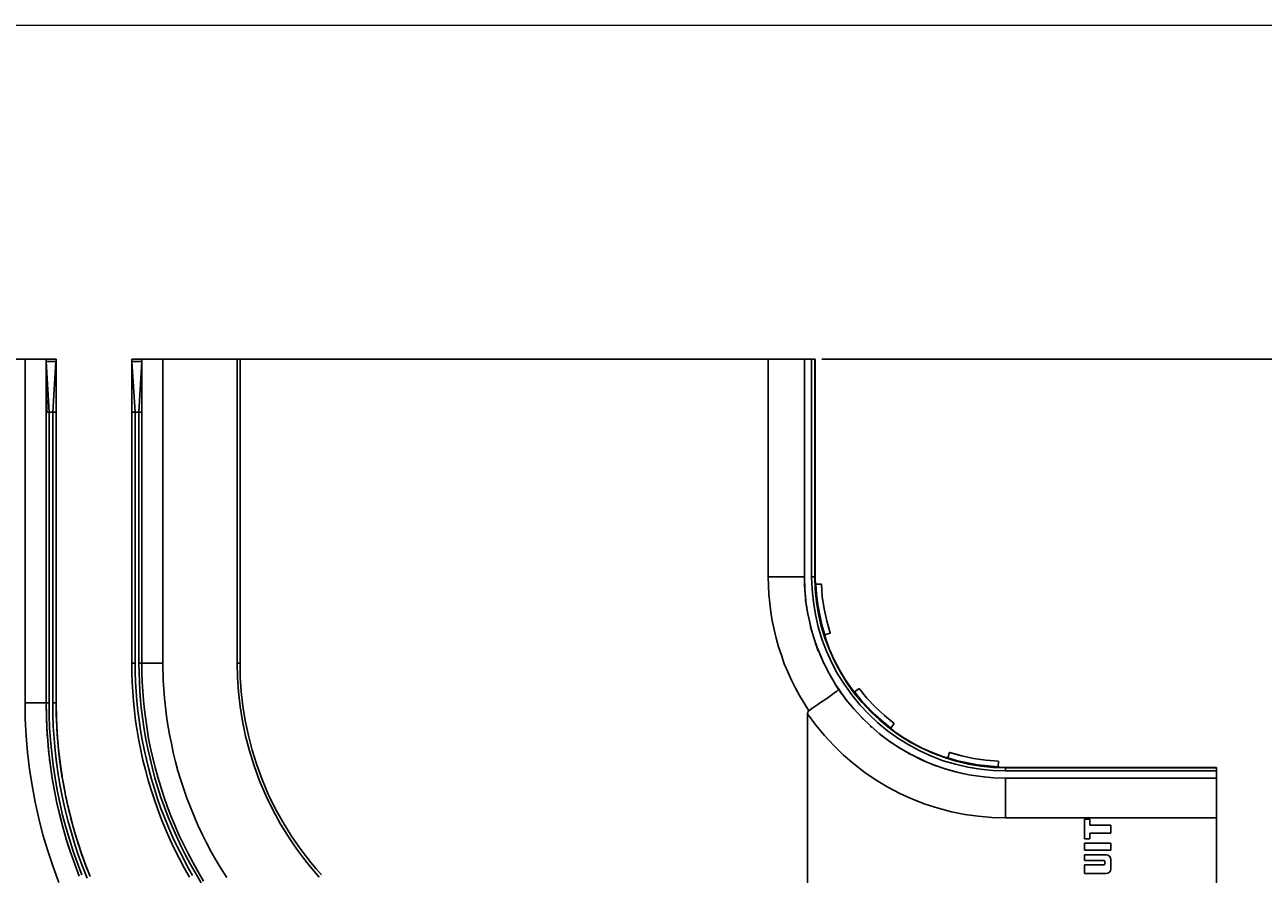
# Model space of a CAD drawing. Extents: x -0.1 to 44.1, y -0.1 to 34.1.
# Drawn here: x 12.1 to 23.8, y 25.7 to 33.8 of the extents above; entities that cross this region are included whole.
import ezdxf

# ---------------------------------------------------------------- set-up
doc = ezdxf.new("R2010")
doc.units = 0
doc.header["$MEASUREMENT"] = 0
doc.header["$PDMODE"] = 2
doc.header["$PDSIZE"] = 0.075
doc.layers.get('Defpoints').update_dxf_attribs({"linetype": 'CONTINUOUS'})
for name, color, linetype in [('Dimension', 6, 'CONTINUOUS'), ('Object', 5, 'CONTINUOUS'), ('Title Block', 3, 'CONTINUOUS')]:
    doc.layers.add(name, color=color, linetype=linetype)
doc.styles.get("Standard").update_dxf_attribs({"font": 'technic_.ttf'})
doc.dimstyles.get("Standard").update_dxf_attribs({"dimtxt": 0.09, "dimasz": 0.125, "dimexe": 0.125, "dimexo": 0.0625, "dimgap": 0.09, "dimtad": 0, "dimtih": 1, "dimtoh": 1, "dimzin": 0, "dimdsep": 46, "dimtxsty": 'Standard', "dimcen": 0.09, "dimadec": 0, "dimazin": 0, "dimtfac": 1, "dimtofl": 0, "dimtmove": 0, "dimatfit": 3, "dimfxl": 0, "dimtolj": 1, "dimtzin": 0, "dimarcsym": 0})

# ---------------------------------------------------------------- blocks, each defined once
blk = doc.blocks.new('*D1')
at = {"layer": 'Defpoints', "color": 0}
for p in [(19.566, 30.591), (25.261, 30.591), (19.566, 16.091)]:
    blk.add_point(p, dxfattribs=at)
at = {"layer": 'Dimension', "color": 0, "lineweight": -2}
for p, q in [((19.629, 30.591), (25.386, 30.591)), ((25.261, 30.466), (25.261, 23.494)), ((25.261, 16.216), (25.261, 23.188)), ((19.629, 16.091), (25.386, 16.091))]:
    blk.add_line(p, q, dxfattribs=at)
at = {"layer": 'Dimension', "color": 0}
for points in [[(25.24, 30.466), (25.282, 30.466), (25.261, 30.591)], [(25.24, 16.216), (25.282, 16.216), (25.261, 16.091)]]:
    blk.add_solid(points, dxfattribs=at)
at = {"layer": 'Dimension', "color": 0, "insert": (25.261, 23.341), "char_height": 0.09, "attachment_point": 5}
blk.add_mtext('\\A1;14.50 [368.3mm]', dxfattribs=at)

msp = doc.modelspace()

# ---------------------------------------------------------------- linework, layer by layer
at = {"layer": 'Object'}
for p, q in [((12.086, 30.591), (11.383, 30.591)), ((12.086, 30.591), (11.383, 30.591)), ((12.126, 30.591), (12.086, 30.591)), ((12.086, 27.341), (12.086, 30.591)), ((12.126, 30.591), (12.086, 30.591)), ((12.163, 30.591), (12.126, 30.591)), ((12.163, 30.591), (12.126, 30.591)), ((12.198, 30.591), (12.163, 30.591)), ((12.198, 30.591), (12.163, 30.591)), ((12.228, 30.591), (12.198, 30.591)), ((12.228, 30.591), (12.198, 30.591)), ((12.252, 30.591), (12.228, 30.591)), ((12.252, 30.591), (12.228, 30.591)), ((12.271, 30.591), (12.252, 30.591)), ((12.271, 30.591), (12.252, 30.591)), ((12.282, 30.591), (12.271, 30.591)), ((12.282, 30.591), (12.271, 30.591)), ((12.286, 30.591), (12.282, 30.591)), ((12.286, 30.591), (12.282, 30.591)), ((12.286, 30.591), (12.381, 30.591)), ((12.286, 30.591), (12.286, 30.587)), ((12.286, 30.591), (12.286, 30.587)), ((12.286, 30.587), (12.286, 30.581)), ((12.286, 30.587), (12.286, 30.581)), ((12.286, 30.581), (12.286, 30.576)), ((12.286, 30.581), (12.286, 30.576)), ((12.286, 30.576), (12.286, 30.09)), ((12.286, 30.09), (12.286, 30.576)), ((12.286, 30.576), (12.286, 30.569)), ((12.286, 30.569), (12.286, 30.576)), ((12.293, 30.091), (12.286, 30.569)), ((12.286, 30.569), (12.313, 30.091)), ((12.379, 30.569), (12.286, 30.569)), ((12.286, 30.561), (12.293, 30.091)), ((12.379, 30.569), (12.348, 30.091)), ((12.348, 30.091), (12.379, 30.569)), ((12.379, 30.569), (12.381, 30.576)), ((12.381, 30.591), (12.381, 30.587)), ((12.381, 30.587), (12.381, 30.591)), ((12.381, 30.583), (12.381, 30.587)), ((12.381, 30.587), (12.381, 30.583)), ((12.381, 30.576), (12.381, 30.583)), ((12.381, 30.583), (12.381, 30.576)), ((12.381, 30.09), (12.381, 30.576)), ((12.381, 30.09), (12.381, 30.576)), ((13.191, 30.591), (13.096, 30.591)), ((13.096, 30.591), (13.096, 30.59)), ((13.096, 30.591), (13.096, 30.59)), ((13.096, 30.591), (13.191, 30.591)), ((13.096, 30.586), (13.096, 30.59)), ((13.096, 30.59), (13.096, 30.586)), ((13.096, 30.579), (13.096, 30.586)), ((13.096, 30.586), (13.096, 30.579)), ((13.096, 30.579), (13.096, 30.57)), ((13.096, 30.579), (13.096, 30.57)), ((13.096, 30.57), (13.096, 30.09)), ((13.096, 30.09), (13.096, 30.57)), ((13.096, 30.57), (13.129, 30.091)), ((13.096, 30.57), (13.191, 30.57)), ((13.129, 30.091), (13.096, 30.57)), ((13.191, 30.57), (13.163, 30.091)), ((13.191, 30.57), (13.163, 30.091)), ((13.195, 30.591), (13.191, 30.591)), ((13.191, 30.59), (13.191, 30.591)), ((13.195, 30.591), (13.191, 30.591)), ((13.191, 30.591), (13.191, 30.59)), ((13.191, 30.586), (13.191, 30.59)), ((13.191, 30.586), (13.191, 30.59)), ((13.191, 30.579), (13.191, 30.586)), ((13.191, 30.579), (13.191, 30.586)), ((13.191, 30.57), (13.191, 30.579)), ((13.191, 30.57), (13.191, 30.579)), ((13.191, 30.089), (13.191, 30.57)), ((13.191, 30.089), (13.191, 30.57)), ((13.206, 30.591), (13.195, 30.591)), ((13.206, 30.591), (13.195, 30.591)), ((13.225, 30.591), (13.206, 30.591)), ((13.225, 30.591), (13.206, 30.591)), ((13.249, 30.591), (13.225, 30.591)), ((13.249, 30.591), (13.225, 30.591)), ((13.279, 30.591), (13.249, 30.591)), ((13.279, 30.591), (13.249, 30.591)), ((13.313, 30.591), (13.279, 30.591)), ((13.313, 30.591), (13.279, 30.591)), ((13.351, 30.591), (13.313, 30.591)), ((13.351, 30.591), (13.313, 30.591)), ((13.391, 30.591), (13.351, 30.591)), ((13.351, 30.591), (13.391, 30.591)), ((14.093, 30.591), (13.391, 30.591)), ((13.391, 30.591), (14.093, 30.591)), ((13.391, 30.591), (13.391, 27.717)), ((14.108, 30.591), (14.093, 30.591)), ((14.093, 30.591), (14.093, 27.717)), ((14.108, 30.591), (14.093, 30.591)), ((14.118, 30.591), (14.108, 30.591)), ((14.118, 30.591), (14.108, 30.591)), ((14.121, 30.591), (14.118, 30.591)), ((14.118, 30.591), (14.121, 30.591)), ((19.121, 30.591), (14.121, 30.591)), ((14.121, 30.591), (14.121, 27.717)), ((14.121, 30.591), (19.121, 30.591)), ((14.121, 27.717), (14.121, 30.591)), ((19.171, 30.591), (19.121, 30.591)), ((19.121, 30.591), (19.121, 28.533)), ((19.171, 30.591), (19.121, 30.591)), ((19.219, 30.591), (19.171, 30.591)), ((19.219, 30.591), (19.171, 30.591)), ((19.265, 30.591), (19.219, 30.591)), ((19.265, 30.591), (19.219, 30.591)), ((19.308, 30.591), (19.265, 30.591)), ((19.308, 30.591), (19.265, 30.591)), ((19.348, 30.591), (19.308, 30.591)), ((19.348, 30.591), (19.308, 30.591)), ((19.381, 30.591), (19.348, 30.591)), ((19.381, 30.591), (19.348, 30.591)), ((19.411, 30.591), (19.381, 30.591)), ((19.411, 30.591), (19.381, 30.591)), ((19.433, 30.591), (19.411, 30.591)), ((19.433, 30.591), (19.411, 30.591)), ((19.449, 30.591), (19.433, 30.591)), ((19.449, 30.591), (19.433, 30.591)), ((19.461, 30.591), (19.449, 30.591)), ((19.461, 30.591), (19.449, 30.591)), ((19.463, 30.591), (19.461, 30.591)), ((19.461, 30.591), (19.463, 30.591)), ((19.532, 30.591), (19.463, 30.591)), ((19.463, 28.533), (19.463, 30.591)), ((19.463, 30.591), (19.532, 30.591)), ((19.463, 30.591), (19.463, 28.533)), ((19.543, 30.591), (19.532, 30.591)), ((19.532, 30.591), (19.532, 28.533)), ((19.543, 30.591), (19.532, 30.591)), ((19.553, 30.591), (19.543, 30.591)), ((19.553, 30.591), (19.543, 30.591)), ((19.561, 30.591), (19.553, 30.591)), ((19.561, 30.591), (19.553, 30.591)), ((19.562, 30.591), (19.561, 30.591)), ((19.561, 30.591), (19.562, 30.591)), ((19.566, 30.591), (19.562, 30.591)), ((19.562, 30.591), (19.562, 28.533)), ((19.562, 30.591), (19.566, 30.591)), ((19.566, 28.533), (19.566, 30.591)), ((19.566, 30.591), (19.566, 28.533)), ((19.566, 28.533), (19.566, 30.591)), ((19.566, 30.591), (19.566, 28.533)), ((19.566, 30.591), (19.566, 28.533)), ((12.286, 30.09), (12.286, 27.341)), ((12.286, 27.341), (12.286, 30.09)), ((12.286, 30.09), (12.288, 30.09)), ((12.293, 30.091), (12.288, 30.09)), ((12.302, 30.091), (12.293, 30.091)), ((12.313, 30.091), (12.302, 30.091)), ((12.313, 30.091), (12.348, 30.091)), ((12.313, 27.341), (12.313, 30.091)), ((12.313, 27.341), (12.313, 30.091)), ((12.348, 30.091), (12.348, 27.341)), ((12.361, 30.091), (12.348, 30.091)), ((12.348, 30.091), (12.348, 27.341)), ((12.371, 30.091), (12.361, 30.091)), ((12.378, 30.091), (12.371, 30.091)), ((12.378, 30.091), (12.381, 30.09)), ((12.381, 27.341), (12.381, 30.09)), ((12.381, 30.09), (12.381, 27.341)), ((13.096, 30.09), (13.096, 27.717)), ((13.096, 27.717), (13.096, 30.09)), ((13.096, 30.09), (13.099, 30.09)), ((13.106, 30.091), (13.099, 30.09)), ((13.116, 30.091), (13.106, 30.091)), ((13.129, 30.091), (13.116, 30.091)), ((13.129, 30.091), (13.129, 27.717)), ((13.129, 30.091), (13.163, 30.091)), ((13.163, 27.717), (13.163, 30.091)), ((13.163, 30.091), (13.175, 30.091)), ((13.163, 30.091), (13.163, 27.717)), ((13.183, 30.091), (13.175, 30.091)), ((13.189, 30.09), (13.183, 30.091)), ((13.189, 30.09), (13.191, 30.089)), ((13.191, 27.717), (13.191, 30.089)), ((13.191, 30.089), (13.191, 27.717)), ((19.121, 28.533), (19.122, 28.45)), ((19.171, 28.533), (19.121, 28.533)), ((19.219, 28.533), (19.171, 28.533)), ((19.265, 28.533), (19.219, 28.533)), ((19.308, 28.533), (19.265, 28.533)), ((19.348, 28.533), (19.308, 28.533)), ((19.381, 28.533), (19.348, 28.533)), ((19.411, 28.533), (19.381, 28.533)), ((19.433, 28.533), (19.411, 28.533)), ((19.449, 28.533), (19.433, 28.533)), ((19.461, 28.533), (19.449, 28.533)), ((19.461, 28.533), (19.463, 28.533)), ((19.463, 28.533), (19.468, 28.413)), ((19.463, 28.533), (19.465, 28.463)), ((19.465, 28.463), (19.463, 28.533)), ((19.536, 28.413), (19.532, 28.533)), ((19.543, 28.533), (19.532, 28.533)), ((19.553, 28.533), (19.543, 28.533)), ((19.561, 28.533), (19.553, 28.533)), ((19.561, 28.533), (19.562, 28.533)), ((19.562, 28.533), (19.566, 28.533)), ((19.562, 28.533), (19.566, 28.416)), ((19.566, 28.523), (19.566, 28.533)), ((19.566, 28.523), (19.566, 28.533)), ((19.566, 28.533), (19.566, 28.523)), ((19.566, 28.523), (19.566, 28.533)), ((19.566, 28.533), (19.566, 28.523)), ((19.566, 28.523), (19.566, 28.533)), ((19.566, 28.513), (19.566, 28.523)), ((19.566, 28.523), (19.566, 28.513)), ((19.566, 28.513), (19.566, 28.523)), ((19.566, 28.523), (19.566, 28.513)), ((19.566, 28.504), (19.566, 28.513)), ((19.566, 28.504), (19.566, 28.513)), ((19.566, 28.513), (19.566, 28.504)), ((19.566, 28.513), (19.566, 28.504)), ((19.572, 28.463), (19.566, 28.501)), ((19.572, 28.389), (19.566, 28.501)), ((19.122, 28.45), (19.126, 28.367)), ((19.466, 28.404), (19.465, 28.463)), ((19.478, 28.296), (19.466, 28.414)), ((19.468, 28.413), (19.476, 28.31)), ((19.548, 28.293), (19.536, 28.413)), ((19.578, 28.297), (19.566, 28.416)), ((19.625, 28.464), (19.572, 28.463)), ((19.572, 28.463), (19.579, 28.366)), ((19.585, 28.276), (19.572, 28.389)), ((19.633, 28.347), (19.625, 28.464)), ((19.126, 28.367), (19.135, 28.284)), ((19.135, 28.284), (19.145, 28.2)), ((19.483, 28.253), (19.475, 28.313)), ((19.479, 28.28), (19.496, 28.177)), ((19.496, 28.183), (19.483, 28.253)), ((19.568, 28.176), (19.548, 28.293)), ((19.598, 28.181), (19.578, 28.297)), ((19.591, 28.269), (19.579, 28.366)), ((19.605, 28.164), (19.585, 28.276)), ((19.608, 28.173), (19.591, 28.269)), ((19.651, 28.23), (19.633, 28.347)), ((19.145, 28.2), (19.159, 28.117)), ((19.511, 28.114), (19.496, 28.183)), ((19.523, 28.06), (19.498, 28.171)), ((19.595, 28.059), (19.568, 28.176)), ((19.623, 28.066), (19.598, 28.181)), ((19.631, 28.054), (19.605, 28.164)), ((19.629, 28.079), (19.608, 28.173)), ((19.675, 28.116), (19.651, 28.23)), ((19.675, 28.117), (19.651, 28.23)), ((19.651, 28.23), (19.675, 28.117)), ((19.176, 28.034), (19.159, 28.117)), ((19.196, 27.953), (19.176, 28.034)), ((19.525, 28.051), (19.511, 28.114)), ((19.556, 27.947), (19.522, 28.061)), ((19.541, 27.997), (19.523, 28.06)), ((19.629, 27.943), (19.595, 28.059)), ((19.658, 27.953), (19.623, 28.066)), ((19.656, 27.984), (19.629, 28.079)), ((19.665, 27.947), (19.631, 28.054)), ((19.675, 28.117), (19.706, 28.004)), ((19.675, 28.116), (19.706, 28.001)), ((19.219, 27.871), (19.196, 27.953)), ((19.592, 27.831), (19.556, 27.947)), ((19.561, 27.929), (19.593, 27.84)), ((19.593, 27.843), (19.569, 27.901)), ((19.672, 27.83), (19.629, 27.943)), ((19.706, 28.001), (19.656, 27.984)), ((19.665, 27.947), (19.656, 27.984)), ((19.701, 27.841), (19.658, 27.953)), ((19.665, 27.944), (19.665, 27.947)), ((19.665, 27.947), (19.665, 27.944)), ((19.702, 27.846), (19.665, 27.944)), ((19.702, 27.846), (19.665, 27.944)), ((19.665, 27.944), (19.702, 27.846)), ((19.702, 27.846), (19.665, 27.944)), ((19.706, 28.001), (19.706, 28.004)), ((19.245, 27.791), (19.219, 27.871)), ((19.245, 27.791), (19.273, 27.711)), ((19.621, 27.777), (19.593, 27.843)), ((19.609, 27.803), (19.632, 27.751)), ((19.722, 27.721), (19.672, 27.83)), ((19.749, 27.734), (19.701, 27.841)), ((19.746, 27.749), (19.702, 27.846)), ((19.702, 27.846), (19.746, 27.749)), ((19.746, 27.749), (19.702, 27.846)), ((19.746, 27.749), (19.702, 27.846)), ((13.098, 27.627), (13.096, 27.717)), ((13.099, 27.717), (13.096, 27.717)), ((13.098, 27.627), (13.096, 27.717)), ((13.106, 27.717), (13.099, 27.717)), ((13.116, 27.717), (13.106, 27.717)), ((13.129, 27.717), (13.116, 27.717)), ((13.129, 27.629), (13.129, 27.717)), ((13.178, 27.717), (13.163, 27.717)), ((13.165, 27.629), (13.163, 27.717)), ((13.178, 27.717), (13.188, 27.717)), ((13.191, 27.717), (13.188, 27.717)), ((13.195, 27.717), (13.191, 27.717)), ((13.192, 27.63), (13.191, 27.717)), ((13.192, 27.63), (13.191, 27.717)), ((13.206, 27.717), (13.195, 27.717)), ((13.225, 27.717), (13.206, 27.717)), ((13.249, 27.717), (13.225, 27.717)), ((13.279, 27.717), (13.249, 27.717)), ((13.313, 27.717), (13.279, 27.717)), ((13.351, 27.717), (13.313, 27.717)), ((13.391, 27.717), (13.351, 27.717)), ((13.391, 27.717), (13.395, 27.551)), ((14.096, 27.581), (14.093, 27.717)), ((14.093, 27.717), (14.108, 27.717)), ((14.118, 27.717), (14.108, 27.717)), ((14.121, 27.717), (14.118, 27.717)), ((14.123, 27.583), (14.121, 27.717)), ((14.123, 27.583), (14.121, 27.717)), ((19.273, 27.711), (19.306, 27.634)), ((19.648, 27.714), (19.621, 27.777)), ((19.698, 27.619), (19.643, 27.724)), ((19.778, 27.616), (19.722, 27.721)), ((19.795, 27.654), (19.746, 27.749)), ((19.795, 27.654), (19.746, 27.749)), ((19.746, 27.749), (19.795, 27.654)), ((19.795, 27.654), (19.746, 27.749)), ((19.805, 27.63), (19.749, 27.734)), ((13.101, 27.536), (13.098, 27.627)), ((13.101, 27.537), (13.098, 27.627)), ((13.101, 27.537), (13.098, 27.627)), ((13.133, 27.539), (13.129, 27.629)), ((13.168, 27.54), (13.165, 27.629)), ((13.195, 27.541), (13.192, 27.63)), ((13.192, 27.63), (13.195, 27.541)), ((13.395, 27.551), (13.399, 27.469)), ((14.106, 27.446), (14.096, 27.581)), ((14.133, 27.449), (14.123, 27.583)), ((14.133, 27.449), (14.123, 27.583)), ((19.306, 27.634), (19.341, 27.557)), ((19.341, 27.557), (19.378, 27.481)), ((19.758, 27.516), (19.698, 27.619)), ((19.842, 27.513), (19.778, 27.616)), ((19.849, 27.563), (19.795, 27.654)), ((19.795, 27.654), (19.849, 27.563)), ((19.849, 27.563), (19.795, 27.654)), ((19.849, 27.563), (19.795, 27.654)), ((19.866, 27.53), (19.805, 27.63)), ((19.909, 27.476), (19.849, 27.563)), ((19.909, 27.476), (19.849, 27.563)), ((19.849, 27.563), (19.909, 27.476)), ((19.909, 27.476), (19.849, 27.563)), ((13.105, 27.447), (13.101, 27.537)), ((13.105, 27.447), (13.101, 27.537)), ((13.105, 27.447), (13.101, 27.536)), ((13.112, 27.356), (13.105, 27.447)), ((13.112, 27.356), (13.105, 27.447)), ((13.138, 27.449), (13.133, 27.539)), ((13.138, 27.449), (13.145, 27.359)), ((13.173, 27.451), (13.168, 27.54)), ((13.179, 27.361), (13.173, 27.451)), ((13.201, 27.453), (13.195, 27.541)), ((13.195, 27.541), (13.201, 27.453)), ((13.208, 27.364), (13.201, 27.453)), ((13.208, 27.364), (13.201, 27.453)), ((13.399, 27.469), (13.406, 27.384)), ((14.122, 27.307), (14.106, 27.446)), ((14.149, 27.31), (14.133, 27.449)), ((14.149, 27.31), (14.133, 27.449)), ((19.418, 27.409), (19.378, 27.481)), ((19.743, 27.433), (19.726, 27.42)), ((19.758, 27.443), (19.743, 27.433)), ((19.788, 27.469), (19.756, 27.517)), ((19.769, 27.451), (19.758, 27.443)), ((19.765, 27.503), (19.819, 27.424)), ((19.778, 27.459), (19.769, 27.451)), ((19.783, 27.464), (19.778, 27.459)), ((19.788, 27.467), (19.783, 27.464)), ((19.856, 27.374), (19.788, 27.469)), ((19.788, 27.469), (19.788, 27.467)), ((19.912, 27.416), (19.842, 27.513)), ((19.935, 27.434), (19.866, 27.53)), ((19.911, 27.474), (19.909, 27.476)), ((19.909, 27.476), (19.911, 27.474)), ((19.979, 27.384), (19.911, 27.474)), ((19.911, 27.474), (19.938, 27.446)), ((20.011, 27.343), (19.935, 27.434)), ((19.981, 27.477), (19.938, 27.446)), ((19.999, 27.37), (19.938, 27.446)), ((20.055, 27.386), (19.981, 27.477)), ((12.088, 27.186), (12.086, 27.341)), ((12.126, 27.341), (12.086, 27.341)), ((12.163, 27.341), (12.126, 27.341)), ((12.198, 27.341), (12.163, 27.341)), ((12.228, 27.341), (12.198, 27.341)), ((12.252, 27.341), (12.228, 27.341)), ((12.271, 27.341), (12.252, 27.341)), ((12.282, 27.341), (12.271, 27.341)), ((12.282, 27.341), (12.286, 27.341)), ((12.286, 27.341), (12.288, 27.193)), ((12.288, 27.223), (12.286, 27.341)), ((12.288, 27.223), (12.286, 27.341)), ((12.286, 27.341), (12.289, 27.341)), ((12.299, 27.341), (12.289, 27.341)), ((12.299, 27.341), (12.313, 27.341)), ((12.313, 27.341), (12.315, 27.224)), ((12.361, 27.341), (12.348, 27.341)), ((12.348, 27.341), (12.349, 27.229)), ((12.371, 27.341), (12.361, 27.341)), ((12.378, 27.341), (12.371, 27.341)), ((12.378, 27.341), (12.381, 27.341)), ((12.383, 27.196), (12.381, 27.341)), ((12.382, 27.23), (12.381, 27.341)), ((12.381, 27.341), (12.382, 27.23)), ((13.122, 27.264), (13.112, 27.356)), ((13.122, 27.264), (13.112, 27.356)), ((13.145, 27.359), (13.155, 27.267)), ((13.189, 27.271), (13.179, 27.361)), ((13.216, 27.274), (13.208, 27.364)), ((13.216, 27.274), (13.208, 27.364)), ((13.406, 27.384), (13.415, 27.3)), ((19.461, 27.337), (19.418, 27.409)), ((19.461, 27.337), (19.505, 27.267)), ((19.589, 27.324), (19.562, 27.306)), ((19.589, 27.324), (19.616, 27.343)), ((19.616, 27.343), (19.642, 27.36)), ((19.666, 27.377), (19.642, 27.36)), ((19.666, 27.377), (19.688, 27.393)), ((19.709, 27.407), (19.688, 27.393)), ((19.726, 27.42), (19.709, 27.407)), ((19.836, 27.401), (19.875, 27.35)), ((19.931, 27.284), (19.856, 27.374)), ((19.988, 27.323), (19.912, 27.416)), ((20.055, 27.3), (19.979, 27.384)), ((20.071, 27.236), (19.988, 27.323)), ((20.063, 27.297), (19.999, 27.37)), ((20.092, 27.256), (20.011, 27.343)), ((20.135, 27.3), (20.055, 27.386)), ((12.292, 27.104), (12.288, 27.223)), ((12.319, 27.106), (12.315, 27.224)), ((12.353, 27.116), (12.349, 27.229)), ((12.386, 27.119), (12.382, 27.23)), ((13.133, 27.171), (13.122, 27.264)), ((13.122, 27.264), (13.133, 27.171)), ((13.155, 27.267), (13.166, 27.176)), ((13.201, 27.18), (13.189, 27.271)), ((13.228, 27.184), (13.216, 27.274)), ((13.228, 27.184), (13.216, 27.274)), ((13.415, 27.3), (13.425, 27.214)), ((13.425, 27.214), (13.438, 27.129)), ((14.145, 27.167), (14.122, 27.307)), ((14.171, 27.173), (14.149, 27.31)), ((14.171, 27.173), (14.149, 27.31)), ((19.496, 27.253), (19.493, 27.236)), ((19.493, 24.724), (19.493, 27.236)), ((19.493, 27.236), (19.571, 27.131)), ((19.499, 27.26), (19.496, 27.253)), ((19.505, 27.267), (19.499, 27.26)), ((19.505, 27.267), (19.533, 27.286)), ((19.533, 27.286), (19.562, 27.306)), ((20.009, 27.199), (19.931, 27.284)), ((20.003, 27.203), (20.023, 27.184)), ((20.093, 27.119), (20.009, 27.199)), ((20.135, 27.22), (20.055, 27.3)), ((20.132, 27.229), (20.063, 27.297)), ((20.158, 27.153), (20.071, 27.236)), ((20.178, 27.176), (20.092, 27.256)), ((20.205, 27.163), (20.132, 27.229)), ((20.221, 27.22), (20.135, 27.3)), ((20.219, 27.144), (20.135, 27.22)), ((20.221, 27.22), (20.312, 27.146)), ((12.096, 27.029), (12.088, 27.186)), ((12.288, 27.193), (12.292, 27.104)), ((12.301, 26.984), (12.292, 27.104)), ((12.292, 27.104), (12.296, 27.043)), ((12.319, 27.106), (12.328, 26.987)), ((12.361, 27.003), (12.353, 27.116)), ((12.389, 27.057), (12.383, 27.196)), ((12.393, 27.006), (12.386, 27.119)), ((12.392, 27.026), (12.388, 27.09)), ((13.148, 27.079), (13.133, 27.171)), ((13.148, 27.079), (13.133, 27.171)), ((13.166, 27.176), (13.179, 27.084)), ((13.179, 27.084), (13.195, 26.991)), ((13.213, 27.089), (13.201, 27.18)), ((13.229, 26.997), (13.213, 27.089)), ((13.241, 27.094), (13.228, 27.184)), ((13.241, 27.094), (13.228, 27.184)), ((13.256, 27.003), (13.241, 27.094)), ((13.256, 27.003), (13.241, 27.094)), ((13.438, 27.129), (13.453, 27.043)), ((14.173, 27.026), (14.145, 27.167)), ((14.201, 27.033), (14.171, 27.173)), ((14.201, 27.033), (14.171, 27.173)), ((19.571, 27.131), (19.653, 27.031)), ((20.086, 27.123), (20.105, 27.109)), ((20.182, 27.043), (20.093, 27.119)), ((20.251, 27.077), (20.158, 27.153)), ((20.269, 27.1), (20.178, 27.176)), ((20.281, 27.103), (20.205, 27.163)), ((20.309, 27.076), (20.219, 27.144)), ((20.365, 27.031), (20.269, 27.1)), ((20.312, 27.146), (20.281, 27.103)), ((20.309, 27.076), (20.281, 27.103)), ((12.109, 26.871), (12.096, 27.029)), ((12.296, 27.043), (12.301, 26.984)), ((12.311, 26.864), (12.301, 26.984)), ((12.301, 26.984), (12.308, 26.891)), ((12.328, 26.987), (12.339, 26.869)), ((12.372, 26.89), (12.361, 27.003)), ((12.403, 26.903), (12.391, 27.041)), ((12.403, 26.894), (12.393, 27.006)), ((12.393, 27.006), (12.403, 26.903)), ((12.403, 26.903), (12.393, 27.006)), ((12.403, 26.894), (12.393, 27.006)), ((12.393, 26.997), (12.393, 26.994)), ((12.395, 26.977), (12.403, 26.903)), ((13.163, 26.986), (13.148, 27.079)), ((13.163, 26.986), (13.148, 27.079)), ((13.182, 26.893), (13.163, 26.986)), ((13.163, 26.986), (13.182, 26.893)), ((13.213, 26.899), (13.195, 26.991)), ((13.248, 26.906), (13.229, 26.997)), ((13.275, 26.911), (13.256, 27.003)), ((13.275, 26.911), (13.256, 27.003)), ((13.453, 27.043), (13.471, 26.957)), ((14.211, 26.886), (14.173, 27.026)), ((14.236, 26.893), (14.201, 27.033)), ((14.236, 26.893), (14.201, 27.033)), ((19.653, 27.031), (19.741, 26.936)), ((20.172, 27.05), (20.212, 27.019)), ((20.275, 26.973), (20.182, 27.043)), ((20.348, 27.007), (20.251, 27.077)), ((20.259, 26.983), (20.329, 26.936)), ((20.372, 26.909), (20.275, 26.973)), ((20.311, 27.074), (20.309, 27.076)), ((20.309, 27.076), (20.311, 27.074)), ((20.398, 27.014), (20.311, 27.074)), ((20.398, 27.014), (20.311, 27.074)), ((20.311, 27.074), (20.398, 27.014)), ((20.398, 27.014), (20.311, 27.074)), ((20.451, 26.943), (20.348, 27.007)), ((20.465, 26.97), (20.365, 27.031)), ((20.489, 26.96), (20.398, 27.014)), ((20.398, 27.014), (20.489, 26.96)), ((20.489, 26.96), (20.398, 27.014)), ((20.489, 26.96), (20.398, 27.014)), ((20.569, 26.914), (20.465, 26.97)), ((12.128, 26.714), (12.109, 26.871)), ((12.311, 26.864), (12.308, 26.891)), ((12.326, 26.741), (12.311, 26.864)), ((12.311, 26.864), (12.326, 26.746)), ((12.326, 26.741), (12.311, 26.864)), ((12.311, 26.864), (12.326, 26.746)), ((12.339, 26.869), (12.353, 26.75)), ((12.385, 26.777), (12.372, 26.89)), ((12.403, 26.893), (12.402, 26.913)), ((12.421, 26.756), (12.403, 26.903)), ((12.403, 26.903), (12.411, 26.823)), ((12.403, 26.903), (12.416, 26.783)), ((12.416, 26.783), (12.403, 26.903)), ((12.403, 26.903), (12.403, 26.894)), ((12.403, 26.894), (12.403, 26.903)), ((12.416, 26.783), (12.403, 26.894)), ((12.416, 26.783), (12.403, 26.894)), ((13.202, 26.799), (13.182, 26.893)), ((13.202, 26.799), (13.182, 26.893)), ((13.213, 26.899), (13.235, 26.806)), ((13.269, 26.814), (13.248, 26.906)), ((13.295, 26.82), (13.275, 26.911)), ((13.295, 26.82), (13.275, 26.911)), ((13.471, 26.957), (13.489, 26.87)), ((13.489, 26.87), (13.511, 26.784)), ((14.255, 26.744), (14.211, 26.886)), ((14.281, 26.754), (14.236, 26.893)), ((14.281, 26.754), (14.236, 26.893)), ((19.741, 26.936), (19.833, 26.847)), ((19.833, 26.847), (19.932, 26.763)), ((20.352, 26.921), (20.449, 26.864)), ((20.473, 26.851), (20.372, 26.909)), ((20.556, 26.887), (20.451, 26.943)), ((20.451, 26.863), (20.558, 26.81)), ((20.578, 26.8), (20.473, 26.851)), ((20.583, 26.91), (20.489, 26.96)), ((20.583, 26.91), (20.489, 26.96)), ((20.489, 26.96), (20.583, 26.91)), ((20.583, 26.91), (20.489, 26.96)), ((20.666, 26.837), (20.556, 26.887)), ((20.678, 26.864), (20.569, 26.914)), ((20.681, 26.867), (20.583, 26.91)), ((20.583, 26.91), (20.681, 26.867)), ((20.681, 26.867), (20.583, 26.91)), ((20.681, 26.867), (20.583, 26.91)), ((20.788, 26.823), (20.678, 26.864)), ((20.779, 26.83), (20.681, 26.867)), ((20.779, 26.83), (20.681, 26.867)), ((20.681, 26.867), (20.779, 26.83)), ((20.779, 26.83), (20.681, 26.867)), ((20.838, 26.871), (20.821, 26.821)), ((20.839, 26.871), (20.838, 26.871)), ((20.951, 26.84), (20.838, 26.871)), ((20.839, 26.871), (20.952, 26.84)), ((12.326, 26.741), (12.318, 26.806)), ((12.326, 26.741), (12.326, 26.746)), ((12.326, 26.746), (12.343, 26.627)), ((12.326, 26.746), (12.326, 26.741)), ((12.326, 26.746), (12.343, 26.627)), ((12.336, 26.674), (12.326, 26.741)), ((12.343, 26.627), (12.326, 26.741)), ((12.326, 26.741), (12.343, 26.627)), ((12.353, 26.75), (12.371, 26.631)), ((12.401, 26.664), (12.385, 26.777)), ((12.413, 26.797), (12.415, 26.794)), ((12.432, 26.671), (12.416, 26.783)), ((12.439, 26.627), (12.419, 26.764)), ((12.421, 26.756), (12.436, 26.646)), ((13.226, 26.706), (13.202, 26.799)), ((13.226, 26.706), (13.202, 26.799)), ((13.258, 26.713), (13.235, 26.806)), ((13.291, 26.721), (13.269, 26.814)), ((13.318, 26.729), (13.295, 26.82)), ((13.318, 26.729), (13.295, 26.82)), ((13.342, 26.637), (13.318, 26.729)), ((13.342, 26.637), (13.318, 26.729)), ((13.511, 26.784), (13.533, 26.697)), ((14.306, 26.604), (14.255, 26.744)), ((14.331, 26.616), (14.281, 26.754)), ((14.331, 26.616), (14.281, 26.754)), ((19.932, 26.763), (20.035, 26.683)), ((20.558, 26.81), (20.628, 26.777)), ((20.685, 26.754), (20.578, 26.8)), ((20.778, 26.794), (20.666, 26.837)), ((20.676, 26.757), (20.718, 26.743)), ((20.795, 26.717), (20.685, 26.754)), ((20.893, 26.76), (20.778, 26.794)), ((20.782, 26.829), (20.779, 26.83)), ((20.779, 26.83), (20.782, 26.829)), ((20.889, 26.796), (20.782, 26.829)), ((20.782, 26.829), (20.821, 26.821)), ((20.901, 26.789), (20.788, 26.823)), ((20.913, 26.794), (20.821, 26.821)), ((20.999, 26.769), (20.889, 26.796)), ((21.011, 26.733), (20.893, 26.76)), ((21.016, 26.761), (20.901, 26.789)), ((21.008, 26.773), (20.913, 26.794)), ((21.065, 26.816), (20.951, 26.84)), ((20.952, 26.84), (21.065, 26.816)), ((21.065, 26.816), (20.952, 26.84)), ((21.111, 26.75), (20.999, 26.769)), ((21.103, 26.756), (21.008, 26.773)), ((21.129, 26.713), (21.011, 26.733)), ((21.132, 26.743), (21.016, 26.761)), ((21.182, 26.799), (21.065, 26.816)), ((21.201, 26.744), (21.103, 26.756)), ((21.223, 26.737), (21.111, 26.75)), ((21.251, 26.731), (21.132, 26.743)), ((21.299, 26.79), (21.182, 26.799)), ((21.298, 26.737), (21.201, 26.744)), ((21.336, 26.731), (21.223, 26.737)), ((21.251, 26.731), (21.368, 26.727)), ((21.298, 26.737), (21.299, 26.79)), ((21.336, 26.731), (21.298, 26.737)), ((21.349, 26.731), (21.339, 26.731)), ((21.349, 26.731), (21.339, 26.731)), ((21.339, 26.731), (21.349, 26.731)), ((21.349, 26.731), (21.339, 26.731)), ((21.358, 26.731), (21.349, 26.731)), ((21.358, 26.731), (21.349, 26.731)), ((21.358, 26.731), (21.349, 26.731)), ((21.349, 26.731), (21.358, 26.731)), ((21.358, 26.731), (21.368, 26.731)), ((21.368, 26.731), (21.358, 26.731)), ((21.358, 26.731), (21.368, 26.731)), ((21.368, 26.731), (21.358, 26.731)), ((21.358, 26.731), (21.368, 26.731)), ((21.368, 26.731), (21.358, 26.731)), ((23.363, 26.731), (21.368, 26.731)), ((23.363, 26.731), (21.368, 26.731)), ((21.368, 26.731), (23.363, 26.731)), ((23.363, 26.731), (21.368, 26.731)), ((21.368, 26.731), (23.363, 26.731)), ((21.368, 26.731), (21.368, 26.727)), ((23.363, 26.727), (23.363, 26.731)), ((23.363, 26.731), (23.363, 26.727)), ((12.152, 26.559), (12.128, 26.714)), ((12.365, 26.509), (12.343, 26.627)), ((12.343, 26.627), (12.349, 26.593)), ((12.391, 26.514), (12.371, 26.631)), ((12.419, 26.553), (12.401, 26.664)), ((12.452, 26.56), (12.432, 26.671)), ((13.252, 26.611), (13.226, 26.706)), ((13.252, 26.611), (13.226, 26.706)), ((13.279, 26.517), (13.252, 26.611)), ((13.279, 26.517), (13.252, 26.611)), ((13.283, 26.62), (13.258, 26.713)), ((13.311, 26.527), (13.283, 26.62)), ((13.316, 26.629), (13.291, 26.721)), ((13.343, 26.537), (13.316, 26.629)), ((13.371, 26.546), (13.342, 26.637)), ((13.371, 26.546), (13.342, 26.637)), ((13.533, 26.697), (13.561, 26.611)), ((13.561, 26.611), (13.588, 26.526)), ((14.389, 26.477), (14.331, 26.616)), ((14.389, 26.477), (14.331, 26.616)), ((20.035, 26.683), (20.142, 26.611)), ((20.142, 26.611), (20.253, 26.544)), ((20.908, 26.684), (20.795, 26.717)), ((20.895, 26.689), (20.795, 26.717)), ((20.895, 26.689), (20.972, 26.67)), ((21.021, 26.66), (20.908, 26.684)), ((21.136, 26.643), (21.021, 26.66)), ((21.248, 26.701), (21.129, 26.713)), ((21.252, 26.631), (21.136, 26.643)), ((21.368, 26.697), (21.248, 26.701)), ((21.368, 26.629), (21.252, 26.631)), ((21.368, 26.629), (21.252, 26.631)), ((23.363, 26.727), (21.368, 26.727)), ((21.368, 26.727), (21.368, 26.726)), ((21.368, 26.719), (21.368, 26.726)), ((21.368, 26.709), (21.368, 26.719)), ((21.368, 26.697), (21.368, 26.709)), ((21.368, 26.697), (23.363, 26.697)), ((21.368, 26.629), (23.363, 26.629)), ((23.363, 26.629), (21.368, 26.629)), ((21.368, 26.629), (21.368, 26.624)), ((21.368, 26.624), (21.368, 26.613)), ((21.368, 26.594), (21.368, 26.613)), ((23.363, 26.726), (23.363, 26.727)), ((23.363, 26.727), (23.363, 26.726)), ((23.363, 26.719), (23.363, 26.726)), ((23.363, 26.726), (23.363, 26.719)), ((23.363, 26.709), (23.363, 26.719)), ((23.363, 26.709), (23.363, 26.719)), ((23.363, 26.697), (23.363, 26.709)), ((23.363, 26.697), (23.363, 26.709)), ((23.363, 26.629), (23.363, 26.697)), ((23.363, 26.697), (23.363, 26.629)), ((23.363, 26.624), (23.363, 26.629)), ((23.363, 26.629), (23.363, 26.624)), ((23.363, 26.613), (23.363, 26.624)), ((23.363, 26.613), (23.363, 26.624)), ((23.363, 26.594), (23.363, 26.613)), ((23.363, 26.594), (23.363, 26.613)), ((12.181, 26.403), (12.152, 26.559)), ((12.365, 26.509), (12.349, 26.593)), ((12.388, 26.391), (12.365, 26.509)), ((12.391, 26.514), (12.415, 26.397)), ((12.442, 26.441), (12.419, 26.553)), ((12.466, 26.486), (12.443, 26.604)), ((12.473, 26.449), (12.452, 26.56)), ((13.311, 26.424), (13.279, 26.517)), ((13.311, 26.424), (13.279, 26.517)), ((13.341, 26.434), (13.311, 26.527)), ((13.373, 26.446), (13.343, 26.537)), ((13.399, 26.454), (13.371, 26.546)), ((13.399, 26.454), (13.371, 26.546)), ((13.588, 26.526), (13.619, 26.439)), ((14.365, 26.466), (14.306, 26.604)), ((20.253, 26.544), (20.368, 26.484)), ((21.368, 26.594), (21.368, 26.569)), ((21.368, 26.569), (21.368, 26.537)), ((21.368, 26.537), (21.368, 26.499)), ((21.368, 26.499), (21.368, 26.456)), ((23.363, 26.569), (23.363, 26.594)), ((23.363, 26.569), (23.363, 26.594)), ((23.363, 26.537), (23.363, 26.569)), ((23.363, 26.537), (23.363, 26.569)), ((23.363, 26.499), (23.363, 26.537)), ((23.363, 26.499), (23.363, 26.537)), ((23.363, 26.456), (23.363, 26.499)), ((23.363, 26.456), (23.363, 26.499)), ((12.216, 26.247), (12.181, 26.403)), ((12.416, 26.274), (12.388, 26.391)), ((12.388, 26.391), (12.411, 26.294)), ((12.442, 26.28), (12.415, 26.397)), ((12.466, 26.33), (12.442, 26.441)), ((12.498, 26.339), (12.471, 26.459)), ((12.498, 26.339), (12.473, 26.449)), ((13.343, 26.331), (13.311, 26.424)), ((13.343, 26.331), (13.311, 26.424)), ((13.373, 26.341), (13.341, 26.434)), ((13.406, 26.353), (13.373, 26.446)), ((13.432, 26.364), (13.399, 26.454)), ((13.432, 26.364), (13.399, 26.454)), ((13.651, 26.353), (13.619, 26.439)), ((14.432, 26.329), (14.365, 26.466)), ((14.455, 26.343), (14.389, 26.477)), ((14.455, 26.343), (14.389, 26.477)), ((20.368, 26.484), (20.486, 26.431)), ((20.486, 26.431), (20.606, 26.384)), ((20.606, 26.384), (20.729, 26.344)), ((21.368, 26.456), (21.368, 26.409)), ((21.368, 26.409), (21.368, 26.359)), ((23.363, 26.409), (23.363, 26.456)), ((23.363, 26.409), (23.363, 26.456)), ((23.363, 26.359), (23.363, 26.409)), ((23.363, 26.359), (23.363, 26.409)), ((12.436, 26.196), (12.411, 26.294)), ((12.446, 26.157), (12.416, 26.274)), ((12.472, 26.166), (12.442, 26.28)), ((12.493, 26.22), (12.466, 26.33)), ((12.509, 26.293), (12.491, 26.366)), ((12.525, 26.23), (12.498, 26.339)), ((13.378, 26.239), (13.343, 26.331)), ((13.378, 26.239), (13.343, 26.331)), ((13.409, 26.249), (13.373, 26.341)), ((13.442, 26.261), (13.406, 26.353)), ((13.466, 26.273), (13.432, 26.364)), ((13.466, 26.273), (13.432, 26.364)), ((13.479, 26.171), (13.442, 26.261)), ((13.503, 26.183), (13.466, 26.273)), ((13.503, 26.183), (13.466, 26.273)), ((13.651, 26.353), (13.686, 26.269)), ((13.723, 26.183), (13.686, 26.269)), ((14.505, 26.194), (14.432, 26.329)), ((14.529, 26.209), (14.455, 26.343)), ((14.529, 26.209), (14.455, 26.343)), ((20.729, 26.344), (20.855, 26.311)), ((20.855, 26.311), (20.982, 26.286)), ((21.109, 26.269), (20.982, 26.286)), ((21.239, 26.257), (21.109, 26.269)), ((21.368, 26.359), (21.368, 26.307)), ((21.368, 26.307), (21.368, 26.253)), ((23.363, 26.307), (23.363, 26.359)), ((23.363, 26.307), (23.363, 26.359)), ((23.363, 26.253), (23.363, 26.307)), ((23.363, 26.307), (23.363, 26.253)), ((12.255, 26.094), (12.216, 26.247)), ((12.479, 26.041), (12.446, 26.157)), ((12.506, 26.05), (12.472, 26.166)), ((12.525, 26.11), (12.493, 26.22)), ((12.553, 26.124), (12.519, 26.247)), ((12.555, 26.121), (12.525, 26.23)), ((13.416, 26.146), (13.378, 26.239)), ((13.416, 26.146), (13.378, 26.239)), ((13.409, 26.249), (13.446, 26.157)), ((13.456, 26.053), (13.416, 26.146)), ((13.456, 26.053), (13.416, 26.146)), ((13.486, 26.066), (13.446, 26.157)), ((13.519, 26.08), (13.479, 26.171)), ((13.543, 26.093), (13.503, 26.183)), ((13.543, 26.093), (13.503, 26.183)), ((13.723, 26.183), (13.763, 26.1)), ((14.586, 26.063), (14.505, 26.194)), ((14.609, 26.079), (14.529, 26.209)), ((14.609, 26.079), (14.529, 26.209)), ((21.368, 26.253), (21.239, 26.257)), ((23.363, 26.253), (21.368, 26.253)), ((22.166, 26.24), (22.116, 26.24)), ((22.116, 26.24), (22.116, 26.056)), ((22.116, 26.24), (22.166, 26.24)), ((22.116, 26.056), (22.116, 26.24)), ((22.166, 26.183), (22.166, 26.24)), ((22.166, 26.24), (22.166, 26.183)), ((22.363, 26.183), (22.166, 26.183)), ((22.166, 26.183), (22.363, 26.183)), ((22.363, 26.107), (22.363, 26.183)), ((22.363, 26.183), (22.363, 26.107)), ((23.363, 24.724), (23.363, 26.253)), ((23.363, 24.724), (23.363, 26.253)), ((12.301, 25.941), (12.255, 26.094)), ((12.516, 25.927), (12.479, 26.041)), ((12.479, 26.041), (12.492, 26.001)), ((12.542, 25.937), (12.506, 26.05)), ((12.558, 26.001), (12.525, 26.11)), ((12.582, 26.033), (12.551, 26.131)), ((12.588, 26.013), (12.555, 26.121)), ((12.593, 25.999), (12.579, 26.04)), ((12.628, 25.891), (12.582, 26.033)), ((13.499, 25.963), (13.456, 26.053)), ((13.499, 25.963), (13.456, 26.053)), ((13.486, 26.066), (13.529, 25.976)), ((13.561, 25.99), (13.519, 26.08)), ((13.585, 26.004), (13.543, 26.093)), ((13.585, 26.004), (13.543, 26.093)), ((13.805, 26.016), (13.763, 26.1)), ((14.629, 25.999), (14.586, 26.063)), ((14.696, 25.953), (14.609, 26.079)), ((14.696, 25.953), (14.609, 26.079)), ((22.116, 26.056), (22.166, 26.056)), ((22.166, 26.056), (22.116, 26.056)), ((22.166, 26.056), (22.166, 26.107)), ((22.166, 26.107), (22.363, 26.107)), ((22.363, 26.107), (22.166, 26.107)), ((22.166, 26.107), (22.166, 26.056)), ((12.351, 25.791), (12.301, 25.941)), ((12.492, 26.001), (12.516, 25.927)), ((12.556, 25.814), (12.516, 25.927)), ((12.516, 25.927), (12.541, 25.859)), ((12.542, 25.937), (12.582, 25.824)), ((12.593, 25.894), (12.558, 26.001)), ((12.623, 25.907), (12.588, 26.013)), ((13.545, 25.871), (13.499, 25.963)), ((13.545, 25.871), (13.499, 25.963)), ((13.575, 25.886), (13.529, 25.976)), ((13.605, 25.901), (13.561, 25.99)), ((13.629, 25.916), (13.585, 26.004)), ((13.629, 25.916), (13.585, 26.004)), ((13.676, 25.827), (13.629, 25.916)), ((13.676, 25.827), (13.629, 25.916)), ((13.805, 26.016), (13.849, 25.933)), ((13.895, 25.851), (13.849, 25.933)), ((14.675, 25.936), (14.629, 25.999)), ((14.722, 25.873), (14.675, 25.936)), ((14.791, 25.83), (14.696, 25.953)), ((14.791, 25.83), (14.696, 25.953)), ((22.363, 26.013), (22.116, 26.013)), ((22.116, 26.013), (22.116, 25.946)), ((22.116, 25.946), (22.116, 26.013)), ((22.116, 26.013), (22.363, 26.013)), ((22.116, 25.946), (22.363, 25.946)), ((22.363, 25.946), (22.116, 25.946)), ((22.363, 25.946), (22.363, 26.013)), ((22.363, 26.013), (22.363, 25.946)), ((12.406, 25.641), (12.351, 25.791)), ((12.556, 25.814), (12.541, 25.859)), ((12.598, 25.703), (12.556, 25.814)), ((12.582, 25.824), (12.623, 25.713)), ((12.632, 25.787), (12.593, 25.894)), ((12.662, 25.801), (12.623, 25.907)), ((12.675, 25.764), (12.626, 25.899)), ((12.629, 25.887), (12.669, 25.78)), ((12.703, 25.697), (12.662, 25.801)), ((13.593, 25.781), (13.545, 25.871)), ((13.593, 25.781), (13.545, 25.871)), ((13.575, 25.886), (13.622, 25.796)), ((13.652, 25.813), (13.605, 25.901)), ((13.672, 25.709), (13.622, 25.796)), ((13.652, 25.813), (13.702, 25.726)), ((13.725, 25.741), (13.676, 25.827)), ((13.725, 25.741), (13.676, 25.827)), ((13.895, 25.851), (13.943, 25.77)), ((14.769, 25.811), (14.722, 25.873)), ((14.819, 25.751), (14.769, 25.811)), ((14.841, 25.771), (14.791, 25.83)), ((14.841, 25.771), (14.791, 25.83)), ((22.116, 25.903), (22.116, 25.851)), ((22.319, 25.903), (22.116, 25.903)), ((22.116, 25.851), (22.116, 25.903)), ((22.116, 25.903), (22.319, 25.903)), ((22.116, 25.851), (22.295, 25.851)), ((22.295, 25.851), (22.116, 25.851)), ((22.295, 25.809), (22.116, 25.809)), ((22.116, 25.809), (22.116, 25.726)), ((22.116, 25.726), (22.116, 25.809)), ((22.116, 25.809), (22.295, 25.809)), ((22.299, 25.85), (22.295, 25.851)), ((22.295, 25.851), (22.299, 25.85)), ((22.299, 25.809), (22.295, 25.809)), ((22.299, 25.809), (22.295, 25.809)), ((22.303, 25.847), (22.299, 25.85)), ((22.299, 25.85), (22.303, 25.847)), ((22.303, 25.811), (22.299, 25.809)), ((22.303, 25.811), (22.299, 25.809)), ((22.306, 25.843), (22.303, 25.847)), ((22.303, 25.847), (22.306, 25.843)), ((22.306, 25.816), (22.303, 25.811)), ((22.306, 25.816), (22.303, 25.811)), ((22.308, 25.839), (22.306, 25.843)), ((22.306, 25.843), (22.308, 25.839)), ((22.308, 25.821), (22.306, 25.816)), ((22.308, 25.821), (22.306, 25.816)), ((22.308, 25.839), (22.308, 25.821)), ((22.308, 25.839), (22.308, 25.821)), ((22.336, 25.9), (22.319, 25.903)), ((22.336, 25.9), (22.319, 25.903)), ((22.351, 25.89), (22.336, 25.9)), ((22.336, 25.9), (22.351, 25.89)), ((22.361, 25.876), (22.351, 25.89)), ((22.351, 25.89), (22.361, 25.876)), ((22.363, 25.859), (22.361, 25.876)), ((22.363, 25.859), (22.361, 25.876)), ((22.363, 25.77), (22.363, 25.859)), ((22.363, 25.77), (22.363, 25.859)), ((12.673, 25.683), (12.632, 25.787)), ((13.643, 25.693), (13.593, 25.781)), ((13.643, 25.693), (13.593, 25.781)), ((13.753, 25.639), (13.702, 25.726)), ((13.776, 25.654), (13.725, 25.741)), ((13.776, 25.654), (13.725, 25.741)), ((13.995, 25.69), (13.943, 25.77)), ((14.871, 25.693), (14.819, 25.751)), ((14.891, 25.713), (14.841, 25.771)), ((14.891, 25.713), (14.841, 25.771)), ((22.116, 25.726), (22.319, 25.726)), ((22.116, 25.726), (22.319, 25.726)), ((22.336, 25.73), (22.319, 25.726)), ((22.336, 25.73), (22.319, 25.726)), ((22.351, 25.739), (22.336, 25.73)), ((22.351, 25.739), (22.336, 25.73)), ((22.361, 25.753), (22.351, 25.739)), ((22.361, 25.753), (22.351, 25.739)), ((22.363, 25.77), (22.361, 25.753)), ((22.363, 25.77), (22.361, 25.753))]:
    msp.add_line(p, q, dxfattribs=at)
at = {"layer": 'Title Block', "const_width": 0.01}
msp.add_lwpolyline([(0.25, 0.25), (0.25, 33.75), (43.75, 33.75), (43.75, 0.25)], close=True, dxfattribs=at)

# ---------------------------------------------------------------- dimensions: what is measured, and where the dimension line sits
at = {"layer": 'Dimension'}
dim = msp.add_linear_dim(base=(25.261, 30.591), p1=(19.566, 16.091), p2=(19.566, 30.591), angle=90, dimstyle='Standard', dxfattribs=at)
dim.commit()
dim.dimension.update_dxf_attribs({"geometry": '*D1', "text_midpoint": (25.261, 23.341), "dimtype": 160})

doc.saveas('drawing.dxf')
